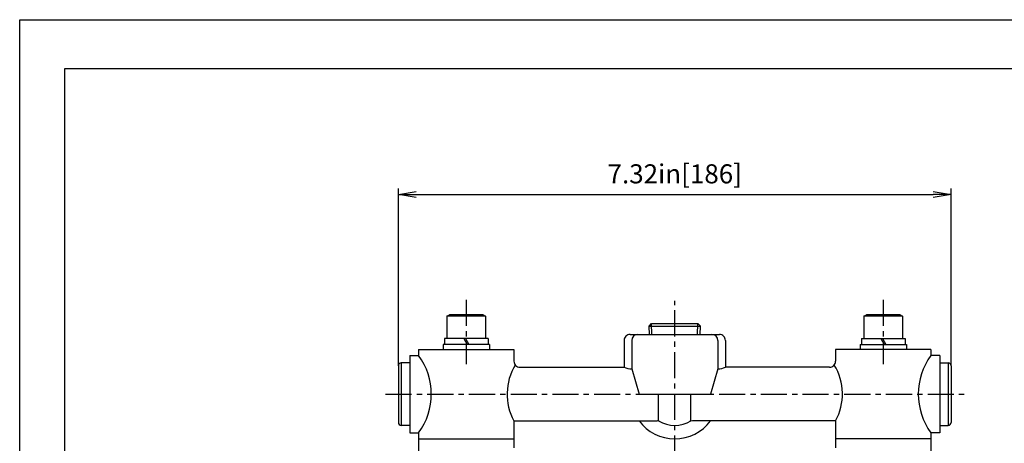
# Model space of a CAD drawing. Extents: x -448 to 367, y -411 to 211.
# Drawn here: x -448 to -118, y 69 to 211 of the extents above; entities that cross this region are included whole.
import ezdxf

# ---------------------------------------------------------------- set-up
doc = ezdxf.new("R2010")
doc.units = 0
doc.header["$LTSCALE"] = 7
doc.header["$PDMODE"] = 35
doc.header["$PDSIZE"] = 0.5
doc.linetypes.add('CENTER', pattern=[2, 1.25, -0.25, 0.25, -0.25])
doc.layers.get('0').update_dxf_attribs({"linetype": 'CONTINUOUS'})
doc.layers.get('DEFPOINTS').update_dxf_attribs({"linetype": 'CONTINUOUS'})
for name, color, linetype in [('BORDER', 7, 'CONTINUOUS'), ('CENTER', 1, 'CENTER'), ('DIM1-1', 1, 'CONTINUOUS'), ('DRAW1', 3, 'CONTINUOUS'), ('DRAW2', 4, 'CONTINUOUS'), ('DRAW3', 1, 'CONTINUOUS')]:
    doc.layers.add(name, color=color, linetype=linetype)
doc.styles.add('DIMFONT', font='romans.shx', dxfattribs={"oblique": 10, "bigfont": 'extfont.shx'})
doc.dimstyles.new('1_2', dxfattribs={"dimscale": 2, "dimtxt": 3.2, "dimasz": 3, "dimexe": 1, "dimexo": 0, "dimgap": 1, "dimtad": 3, "dimdec": 3, "dimdsep": 46, "dimtxsty": 'DIMFONT', "dimblk1": 'OPEN', "dimblk2": 'OPEN', "dimsah": 1, "dimcen": 0, "dimadec": 0, "dimazin": 0, "dimtp": 0.5, "dimtfac": 0.75, "dimtdec": 3, "dimtmove": 0, "dimatfit": 3, "dimldrblk": 'OPEN', "dimfxl": 0, "dimtolj": 1, "dimarcsym": 0})

# ---------------------------------------------------------------- blocks, each defined once
blk = doc.blocks.new('_OPEN')
at = {"color": 0, "linetype": 'ByBlock'}
for p, q in [((-1, 0.167), (0, 0)), ((0, 0), (-1, -0.167)), ((0, 0), (-1, 0))]:
    blk.add_line(p, q, dxfattribs=at)
blk = doc.blocks.new('*D4')
at = {"layer": 'DEFPOINTS', "color": 0}
for p in [(-135.72, 152.27), (-321.32, 94.77), (-135.72, 94.77)]:
    blk.add_point(p, dxfattribs=at)
at = {"layer": 'DIM1-1', "color": 0, "lineweight": -2}
for p, q in [((-321.32, 94.77), (-321.32, 154.27)), ((-315.32, 152.27), (-141.72, 152.27)), ((-135.72, 94.77), (-135.72, 154.27))]:
    blk.add_line(p, q, dxfattribs=at)
at = {"layer": 'DIM1-1', "color": 0, "lineweight": -2, "xscale": 6, "yscale": 6, "zscale": 6, "rotation": 180}
blk.add_blockref('_OPEN', (-321.32, 152.27), dxfattribs=at)
at = {"layer": 'DIM1-1', "color": 0, "lineweight": -2, "xscale": 6, "yscale": 6, "zscale": 6}
blk.add_blockref('_OPEN', (-135.72, 152.27), dxfattribs=at)
at = {"layer": 'DIM1-1', "color": 0, "insert": (-228.52, 159.15), "char_height": 6.4, "attachment_point": 5, "style": 'DIMFONT'}
blk.add_mtext('\\A1;7.32in[186]', dxfattribs=at)

msp = doc.modelspace()

# ---------------------------------------------------------------- linework, layer by layer
at = {"layer": 'BORDER', "color": 8}
for p, q in [((352.276, 194.35), (-433.4524, 194.35)), ((-433.4524, 194.35), (-433.4524, -394.4043))]:
    msp.add_line(p, q, dxfattribs=at)
at = {"layer": 'CENTER', "color": 7}
for p, q in [((-298.522, 116.871), (-298.522, 95.2709)), ((-228.522, -273.3815), (-228.522, 116.5056)), ((-158.5221, 116.871), (-158.5221, 95.2709)), ((-325.6062, 85.2709), (-130.5824, 85.2709))]:
    msp.add_line(p, q, dxfattribs=at)
at = {"layer": 'DRAW1'}
for p, q in [((-448.4524, 210.85), (367.276, 210.85)), ((-448.4524, -410.9043), (-448.4524, 210.85))]:
    msp.add_line(p, q, dxfattribs=at)
at = {"layer": 'DRAW2', "color": 7}
for p, q in [((-305.0221, 111.371), (-304.1561, 111.871)), ((-305.022, 111.371), (-305.022, 103.871)), ((-292.0221, 111.371), (-305.022, 111.371)), ((-292.8881, 111.871), (-304.156, 111.871)), ((-292.8881, 111.871), (-292.022, 111.371)), ((-292.0221, 111.371), (-292.0221, 103.871)), ((-165.022, 111.371), (-164.156, 111.871)), ((-165.022, 111.371), (-165.022, 103.871)), ((-152.022, 111.371), (-165.022, 111.371)), ((-152.8881, 111.871), (-164.156, 111.871)), ((-152.8881, 111.871), (-152.022, 111.371)), ((-152.022, 111.371), (-152.022, 103.871)), ((-237.1398, 108.0906), (-236.3093, 108.9211)), ((-237.1397, 108.0912), (-219.9045, 108.0912)), ((-237.0515, 105.271), (-237.1396, 108.0904)), ((-236.3092, 108.9209), (-220.7349, 108.9209)), ((-220.7351, 108.921), (-219.9046, 108.0905)), ((-219.9926, 105.2709), (-219.9045, 108.0905)), ((-291.2221, 103.871), (-305.8221, 103.871)), ((-305.8221, 103.871), (-305.8221, 101.871)), ((-299.388, 103.871), (-298.2333, 101.871)), ((-298.8107, 103.8709), (-297.656, 101.871)), ((-291.2221, 103.871), (-291.2221, 101.871)), ((-245.522, 103.2709), (-245.522, 94.2709)), ((-243.5221, 105.2709), (-213.522, 105.2709)), ((-242.9887, 103.2709), (-242.9887, 93.7409)), ((-214.0554, 103.2709), (-214.0554, 93.7409)), ((-211.5221, 103.2709), (-211.5221, 94.2709)), ((-165.822, 103.871), (-151.2221, 103.871)), ((-165.822, 103.871), (-165.822, 101.871)), ((-159.3881, 103.871), (-158.2333, 101.871)), ((-158.8107, 103.871), (-157.656, 101.871)), ((-151.2221, 103.871), (-151.2221, 101.871)), ((-314.522, 100.2709), (-314.522, 100.2709)), ((-314.522, 100.2709), (-282.5221, 100.2709)), ((-314.522, 100.2709), (-314.522, 98.2709)), ((-290.772, 101.871), (-306.272, 101.871)), ((-306.272, 101.871), (-306.272, 100.2709)), ((-290.772, 101.871), (-290.772, 100.2709)), ((-282.5221, 100.2709), (-282.5221, 96.2709)), ((-174.522, 100.2709), (-174.522, 96.2709)), ((-142.5221, 100.2709), (-174.522, 100.2709)), ((-166.2721, 101.871), (-150.7721, 101.871)), ((-166.2721, 101.871), (-166.2721, 100.2709)), ((-150.7721, 101.871), (-150.7721, 100.2709)), ((-142.5221, 100.2709), (-142.5221, 100.2709)), ((-142.5221, 100.2709), (-142.5221, 98.2709)), ((-317.522, 98.2709), (-317.522, 72.2709)), ((-317.522, 98.2709), (-314.5221, 98.2709)), ((-139.5221, 98.2709), (-142.5221, 98.2709)), ((-139.5221, 98.2709), (-139.5221, 72.2709)), ((-321.3221, 94.7709), (-321.3221, 75.7709)), ((-317.522, 95.7709), (-320.3221, 95.7709)), ((-320.3221, 95.7709), (-320.3221, 74.7709)), ((-280.522, 94.2709), (-245.522, 94.2709)), ((-242.9887, 93.7409), (-240.5221, 85.271)), ((-214.0554, 93.7409), (-216.522, 85.2709)), ((-176.5221, 94.2709), (-211.5221, 94.2709)), ((-139.5221, 95.7709), (-136.7221, 95.7709)), ((-136.7221, 95.7709), (-136.7221, 74.7709)), ((-135.7221, 94.7709), (-135.7221, 75.7709)), ((-240.5221, 85.2709), (-216.5221, 85.2709)), ((-233.9304, 76.2709), (-233.9304, 85.2709)), ((-223.1138, 76.2709), (-223.1138, 85.2709)), ((-282.5221, 76.2709), (-282.5221, 70.2709)), ((-282.5221, 76.2709), (-234.4593, 76.2709)), ((-174.522, 76.2709), (-222.5849, 76.2709)), ((-174.522, 76.2709), (-174.522, 70.2709)), ((-317.522, 74.7709), (-320.3221, 74.7709)), ((-139.5221, 74.7709), (-136.7221, 74.7709)), ((-317.522, 72.2709), (-314.522, 72.2709)), ((-314.522, 72.2709), (-314.522, 70.2709)), ((-314.522, 70.2709), (-314.522, 35.2709)), ((-314.522, 70.2709), (-314.522, 70.2709)), ((-314.522, 70.2709), (-282.5221, 70.2709)), ((-282.5221, 70.2709), (-282.5221, 67.2709)), ((-282.5221, 70.2709), (-282.5221, 67.2709)), ((-142.5221, 70.2709), (-174.522, 70.2709)), ((-174.522, 70.2709), (-174.522, 67.2709)), ((-139.5221, 72.2709), (-142.5221, 72.2709)), ((-142.5221, 72.2709), (-142.5221, 70.2709)), ((-142.5221, 70.2709), (-142.5221, 35.2709))]:
    msp.add_line(p, q, dxfattribs=at)
for centre, radius, start, end in [((-243.5221, 103.2709), 2, 90.000003, 180.00001), ((-240.9887, 103.2709), 2, 89.999982, 179.99996), ((-216.0554, 103.2709), 2, 0.000036, 90.000016), ((-213.522, 103.2709), 2, 359.99999, 89.999996), ((-332.2145, 85.2709), 21.955, 323.69235, 36.30765), ((-280.522, 96.2709), 2, 179.99998, 270.00003), ((-176.5221, 96.2709), 2, 269.99996, 0), ((-124.8297, 85.2709), 21.955, 143.69234, 216.30765), ((-320.3221, 94.7709), 1, 89.999982, 179.99996), ((-265.9184, 85.2709), 18.886, 148.89396, 208.4599), ((-242.9887, 100.0605), 6.3196, 246.36724, 270), ((-214.0554, 100.0605), 6.3196, 270, 293.63276), ((-191.1257, 85.2709), 18.886, 331.5401, 31.106044), ((-136.7221, 94.7709), 1, 0, 89.999982), ((-228.522, 85.2709), 15, 216.86988, 323.1301), ((-234.4593, 74.2709), 2, 61.642403, 89.999982), ((-228.522, 85.2709), 10.5, 238.99728, 301.00272), ((-222.5849, 74.2709), 2, 89.999982, 118.35762), ((-320.3221, 75.7709), 1, 179.99996, 269.99995), ((-136.7221, 75.7709), 1, 270.00002, 0)]:
    msp.add_arc(centre, radius, start, end, dxfattribs=at)
at = {"layer": 'DRAW3', "color": 7}
for p, q in [((-236.1951, 105.2709), (-236.3091, 108.9209)), ((-220.849, 105.2709), (-220.7349, 108.9209))]:
    msp.add_line(p, q, dxfattribs=at)

# ---------------------------------------------------------------- dimensions: what is measured, and where the dimension line sits
at = {"layer": 'DIM1-1', "color": 7}
dim = msp.add_linear_dim(base=(-135.7221, 152.2709), p1=(-321.3221, 94.7709), p2=(-135.7221, 94.7709), text='7.32in[<>]', dimstyle='1_2', override={"dimdec": 0}, dxfattribs=at)
dim.commit()
dim.dimension.update_dxf_attribs({"geometry": '*D4', "text_midpoint": (-228.5221, 159.1471)})

doc.saveas('drawing.dxf')
